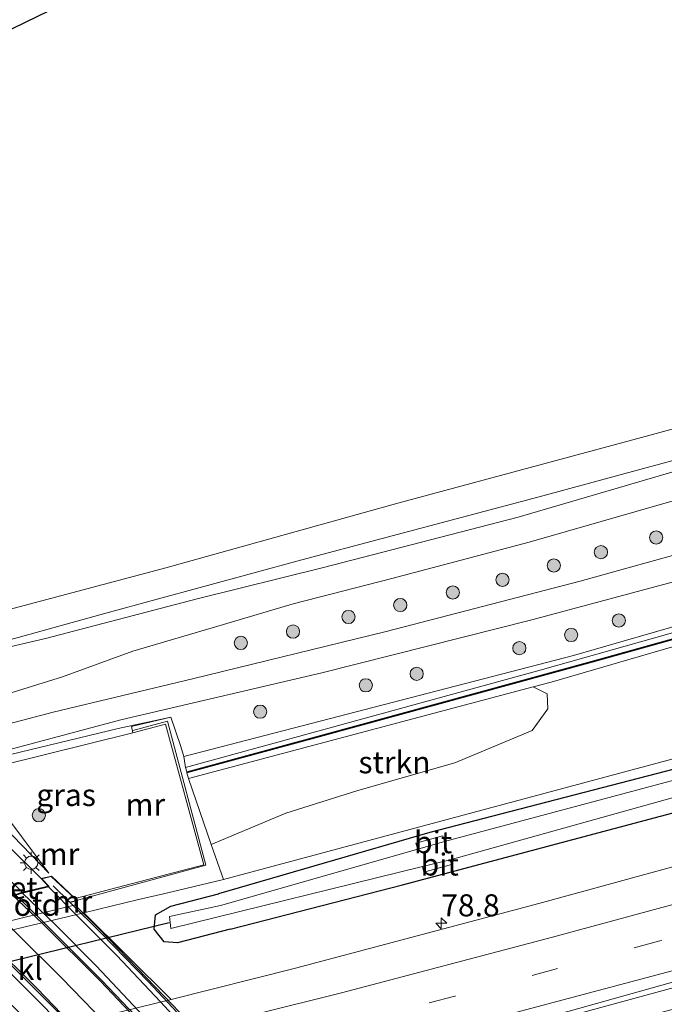
# Model space of a CAD drawing. Units: metres. Extents: x 99999 to 110007, y 395857 to 400001.
# Drawn here: x 102647 to 102721, y 396334 to 396446 of the extents above; entities that cross this region are included whole.
import ezdxf
from ezdxf.enums import TextEntityAlignment as Align

# ---------------------------------------------------------------- set-up
doc = ezdxf.new("R2010")
doc.units = ezdxf.units.M
doc.linetypes.add('VW-3-9_STREEP', pattern=[12, 3, -9])
doc.layers.get('0').update_dxf_attribs({"lineweight": 25})
for name, color, linetype, lineweight in [('B-ME-AM-KILOMETR-S-B1', 7, 'Continuous', 18), ('B-ME-BV-GELEIDECONSTRUCTIE-GELEIDERAIL-L-B1', 213, 'BV-GELEIDERAIL', 18), ('B-ME-GR-BOOM-S-B1', 93, 'Continuous', 18), ('B-ME-GR-STRUIKEN-GV-B6', 93, 'Continuous', 18), ('B-ME-GW-KRUINLIJN-L-B1', 93, 'Continuous', 18), ('B-ME-GW-TEENLIJN-L-B1', 93, 'Continuous', 18), ('B-ME-IE-GRASLAND-GV-B6', 93, 'Continuous', 18), ('B-ME-IE-GRONDWERKLIJN-GROND_INGERICHT-GV-B6', 253, 'Continuous', 18), ('B-ME-IE-MEUBILAIR_WEGMEUBILAIR-LICHTMAST-S-B1', 8, 'Continuous', 18), ('B-ME-KW-GELUIDSWERING-GV-B6', 8, 'Continuous', 18), ('B-ME-KW-LANDHOOFD-GV-B6', 173, 'Continuous', 18), ('B-ME-KW-SCHERM-L-B1', 8, 'Continuous', 18), ('B-ME-KW-VIADUCT-GV-B7', 173, 'Continuous', 18), ('B-ME-MW-MUUR-GV-B6', 8, 'IE-TERREINAFSCHEIDING-KUNSTMATIG', 18), ('B-ME-MW-MUUR-L-B1', 8, 'IE-TERREINAFSCHEIDING-KUNSTMATIG', 18), ('B-ME-OG-WATER-GV-B6', 153, 'Continuous', 18), ('B-ME-VH-VERH_SOORT-BETON-OVERIG-GV-B6', 8, 'IE-TERREINAFSCHEIDING-NATUURLIJK-HOUTWAL', 18), ('B-ME-VH-VERH_SOORT-BETON-OVERIG-GV-B7', 8, 'IE-TERREINAFSCHEIDING-NATUURLIJK-HOUTWAL', 18), ('B-ME-VH-VERH_SOORT-BITUMEN-GV-B6', 8, 'IE-TERREINAFSCHEIDING-NATUURLIJK-HOUTWAL', 18), ('B-ME-VH-VERH_SOORT-BITUMEN-GV-B7', 8, 'Continuous', 18), ('B-ME-VH-VERH_SOORT-KLINKERS-GV-B6', 8, 'IE-TERREINAFSCHEIDING-NATUURLIJK-HOUTWAL', 18), ('B-ME-VW-MARKERING-39STREEP-015-L-B1', 255, 'VW-3-9_STREEP', 18), ('B-ME-VW-MARKERING-STREEP-015-L-B1', 7, 'Continuous', 18), ('B-ME-VW-MARKERING-STREEP-015-L-B2', 7, 'Continuous', 18)]:
    doc.layers.add(name, color=color, linetype=linetype, lineweight=lineweight)
for name, color, linetype in [('B-ME-GW-INSTEEKWATERGANG-L-B1', 10, 'Continuous'), ('B-ME-KW-DUIKER-L-B1', 10, 'Continuous'), ('B-ME-MW-MUUR-L-B2', 10, 'Continuous')]:
    doc.layers.add(name, color=color, linetype=linetype)
doc.styles.add('NLCS-ISO', font='NLCS-ISO.TTF')
doc.linetypes.add('BV-GELEIDERAIL', pattern='A,10,-3,[108,NLCS.SHX,S=1,R=0,X=0,Y=0],-3', length=16)
doc.linetypes.add('IE-TERREINAFSCHEIDING-KUNSTMATIG', pattern='A,4,[82,NLCS.SHX,S=0.75,R=90,X=0,Y=0],4,-2', length=10)
doc.linetypes.add('IE-TERREINAFSCHEIDING-NATUURLIJK-HOUTWAL', pattern='A,7,-1.5,[67,NLCS.SHX,S=0.75,R=45,X=0,Y=0],-1.5,7,-1.5,[70,NLCS.SHX,S=0.75,R=0,X=0,Y=0],-1.5', length=20)

# ---------------------------------------------------------------- blocks, each defined once
blk = doc.blocks.new('hecto')
for p, q in [((0, 0.625), (-0.625, 0)), ((0, -0.625), (0, 0.625)), ((-0.625, 0), (0.625, 0)), ((0.625, 0), (0, -0.625))]:
    blk.add_line(p, q)
blk = doc.blocks.new('boom')
h = blk.add_hatch(color=256)
edge = h.paths.add_edge_path()
edge.add_arc((0, 0), 0.75, 0, 360)
blk.add_circle((0, 0), 0.75)
blk = doc.blocks.new('lantaarnpaal')
for p, q in [((0, 0.75), (0, 1.25)), ((-0.75, 0), (-1.25, 0)), ((-0.88, 0.88), (-0.53, 0.53)), ((0.53, 0.53), (0.88, 0.88)), ((0.75, 0), (1.25, 0)), ((-0.53, -0.53), (-0.88, -0.88)), ((0, -0.75), (0, -1.25)), ((0.53, -0.53), (0.88, -0.88))]:
    blk.add_line(p, q)
blk.add_circle((0, 0), 0.75)

msp = doc.modelspace()

# ---------------------------------------------------------------- linework, layer by layer
at = {"layer": 'B-ME-BV-GELEIDECONSTRUCTIE-GELEIDERAIL-L-B1'}
msp.add_polyline3d([(103081.249, 396443.803, 6.963), (103048.078, 396433.541, 7.67), (103024.478, 396426.232, 7.735), (102990.109, 396415.751, 7.68), (102966.707, 396408.629, 7.715), (102943.396, 396401.511, 7.71), (102909.129, 396391.161, 7.695), (102874.535, 396380.754, 7.745), (102850.91, 396373.706, 7.735), (102827.869, 396366.855, 7.705), (102803.951, 396359.707, 7.73), (102781.438, 396353.126, 7.72), (102757.758, 396346.313, 7.715), (102734.415, 396339.776, 7.69), (102710.429, 396333.25, 7.705), (102685.608, 396326.577, 7.705)], dxfattribs=at)
at = {"layer": 'B-ME-GR-STRUIKEN-GV-B6'}
msp.add_polyline3d([(102677.6431, 396356.083, 9.3651), (102669.1737, 396352.5388, 8.3338), (102666.58, 396360.008, 12.338), (102705.6684, 396370.4119, 12.1897), (102707.2716, 396369.6114, 12.0963), (102707.3433, 396367.915, 11.3026), (102705.5834, 396365.4414, 10.2588), (102696.7904, 396361.7967, 9.7651), (102685.7919, 396358.649, 9.6651), (102677.6431, 396356.083, 9.3651)], dxfattribs=at)
at = {"layer": 'B-ME-GW-INSTEEKWATERGANG-L-B1'}
for points in [[(102623.334, 396433.773, 8.592), (102656.262, 396449.796, 8.666), (102684.41, 396463.816, 8.442), (102693.231, 396468.492, 8.484), (102694.399, 396469.48, 8.454), (102694.617, 396470.127, 8.424), (102693.207, 396472.913, 8.468), (102692.697, 396473.477, 8.524), (102692.257, 396473.443, 8.56), (102688.651, 396471.874, 8.788), (102663.958, 396459.626, 8.786), (102637.739, 396446.75, 8.868)], [(103061.673, 396463.686, 6.337), (103024.514, 396452.093, 6.269), (102986.688, 396440.393, 6.315), (102942.981, 396427.065, 6.257), (102908.955, 396416.812, 6.257), (102870.365, 396405.17, 6.305), (102827.842, 396392.299, 6.273), (102794.368, 396382.608, 6.353), (102759.273, 396372.367, 6.273), (102728.812, 396362.917, 5.897), (102693.956, 396353.884, 6.079), (102669.977, 396346.943, 5.999)], [(102671.299, 396342.932, 6.438), (102690.868, 396347.96, 6.193), (102724.807, 396356.989, 6.245), (102765.098, 396368.514, 6.245), (102802.1, 396379.243, 6.265), (102835.359, 396388.93, 6.313), (102872.639, 396400.137, 6.275), (102909.303, 396411.165, 6.303), (102941.787, 396421.151, 6.207), (102972.702, 396430.522, 6.243), (103005.621, 396440.397, 6.213), (103039.155, 396450.699, 6.263), (103066.205, 396459.083, 6.337)], [(102671.299, 396342.932, 6.438), (102665.333, 396341.372, 6.434), (102663.842, 396341.489, 6.444), (102662.686, 396342.928, 6.372), (102662.85, 396344.542, 6.252), (102664.58, 396345.527, 6.001), (102669.977, 396346.943, 5.999)]]:
    msp.add_polyline3d(points, dxfattribs=at)
at = {"layer": 'B-ME-GW-KRUINLIJN-L-B1'}
for points in [[(102666.263, 396361.26, 12.293), (102706.474, 396372.314, 12.102), (102766.059, 396389.122, 12.148), (102823.302, 396405.972, 12.25), (102882.962, 396423.712, 12.288), (102895.62, 396427.357, 12.302), (102950.813, 396444.179, 12.312), (102986.92, 396455.467, 12.274), (103018.989, 396465.067, 12.332), (103050.729, 396474.801, 12.182)], [(102815.13, 396402.204, 12.367), (102781.022, 396392.279, 12.2655), (102746.914, 396382.354, 12.164), (102707.705, 396370.954, 12.182), (102705.6684, 396370.4119, 12.1897), (102666.58, 396360.008, 12.338)], [(102721.573, 396391.511, 11.488), (102705.2226, 396386.8051, 11.369), (102689.6585, 396382.6934, 11.267), (102678.4761, 396379.8273, 11.182), (102670.5432, 396377.4987, 11.3265), (102660.2802, 396374.471, 11.7005), (102652.3106, 396371.5641, 12.185), (102646.1017, 396369.6346, 12.44), (102639.896, 396367.9576, 12.4825), (102637.1304, 396367.5017, 12.576), (102635.3403, 396367.5341, 12.576), (102633.9379, 396367.9043, 12.6665)], [(102660.278, 396365.196, 13.783), (102645.337, 396361.496, 13.524), (102643.349, 396360.708, 13.468), (102642.948, 396359.771, 13.368), (102644.602, 396357.45, 13.466), (102650.739, 396349.298, 13.424)]]:
    msp.add_polyline3d(points, dxfattribs=at)
at = {"layer": 'B-ME-GW-TEENLIJN-L-B1'}
for points in [[(102650.381, 396375.876, 8.982), (102667.5594, 396380.3976, 8.9225), (102681.916, 396383.9281, 9.1095), (102703.9814, 396389.6382, 9.3305), (102721.4153, 396394.7394, 9.39), (102742.3366, 396400.8187, 9.4155), (102762.7569, 396406.6381, 9.509), (102775.6125, 396410.2048, 9.6875), (102787.6435, 396413.6089, 9.6535), (102800.1355, 396417.504, 9.7895), (102813.7384, 396421.3802, 9.7385), (102831.6044, 396426.7526, 9.6365), (102851.6619, 396432.6515, 9.6875), (102866.0992, 396436.9938, 9.764), (102879.6025, 396440.9449, 9.7895), (102895.7457, 396445.6993, 9.8575), (102914.5697, 396451.2626, 9.934), (102931.3953, 396456.4215, 9.7215), (102951.0303, 396462.3543, 9.8405), (102973.1652, 396468.7423, 9.849), (103001.734, 396477.2321, 9.781), (103023.9129, 396484.0963, 10.0615), (103037.6195, 396488.1163, 9.9838)], [(103050.101, 396475.438, 11.621), (103008.361, 396462.852, 11.647), (102972.758, 396452.146, 11.573), (102901.645, 396430.83, 11.619), (102856.588, 396416.926, 11.653), (102781.911, 396394.636, 11.563), (102710.248, 396373.973, 11.561), (102666.057, 396362.509, 11.773)], [(102670.554, 396348.564, 6.203), (102723.102, 396362.651, 6.209), (102797.543, 396385.076, 6.317), (102864.757, 396404.724, 6.209), (102931.948, 396424.835, 6.189), (102998.837, 396445.277, 6.239), (103060.941, 396464.429, 6.397)], [(102591.402, 396405.618, 10.912), (102593.939, 396405.495, 10.408), (102598.2399, 396403.2691, 10.2783), (102606.8505, 396396.748, 9.6757), (102613.1908, 396391.6207, 9.4095), (102622.9249, 396383.469, 8.9278), (102631.0452, 396376.1428, 8.8859), (102633.6531, 396374.4441, 8.9747), (102636.0926, 396373.5539, 8.8934), (102639.32, 396373.307, 8.796), (102650.381, 396375.876, 8.982)], [(102650.739, 396349.298, 13.424), (102642.572, 396357.703, 13.11), (102640.842, 396359.604, 12.96), (102641.113, 396360.775, 12.92), (102644.026, 396362.183, 12.83), (102658.596, 396365.68, 12.284), (102664.565, 396366.989, 12.218)]]:
    msp.add_polyline3d(points, dxfattribs=at)
at = {"layer": 'B-ME-IE-GRASLAND-GV-B6'}
for points in [[(103050.729, 396474.801, 12.182), (103018.989, 396465.067, 12.332), (102986.92, 396455.467, 12.274), (102950.813, 396444.179, 12.312), (102895.62, 396427.357, 12.302), (102882.962, 396423.712, 12.288), (102823.302, 396405.972, 12.25), (102766.059, 396389.122, 12.148), (102706.474, 396372.314, 12.102), (102666.263, 396361.26, 12.293), (102666.057, 396362.509, 11.773), (102710.248, 396373.973, 11.561), (102781.911, 396394.636, 11.563), (102856.588, 396416.926, 11.653), (102901.645, 396430.83, 11.619), (102972.758, 396452.146, 11.573), (103008.361, 396462.852, 11.647), (103050.101, 396475.438, 11.621), (103050.729, 396474.801, 12.182)], [(102681.4227, 396364.8553, 12.4325), (102666.3865, 396360.7723, 12.4241), (102666.263, 396361.26, 12.293), (102706.474, 396372.314, 12.102), (102766.059, 396389.122, 12.148), (102823.302, 396405.972, 12.25), (102882.962, 396423.712, 12.288), (102895.62, 396427.357, 12.302), (102950.813, 396444.179, 12.312), (102986.92, 396455.467, 12.274), (103018.989, 396465.067, 12.332), (103050.729, 396474.801, 12.182), (103051.4262, 396474.0925, 12.3475), (103022.4287, 396465.0434, 12.3475), (102991.4733, 396455.5447, 12.3985), (102961.8063, 396446.5963, 12.3985), (102928.9826, 396436.6428, 12.4325), (102891.5611, 396425.3651, 12.4325), (102856.5661, 396415.1329, 12.424), (102822.0283, 396404.8006, 12.441), (102781.6788, 396392.9704, 12.4325), (102755.3946, 396385.3232, 12.4325), (102712.3871, 396373.3147, 12.458), (102681.4227, 396364.8553, 12.4325)], [(102637.739, 396446.75, 8.868), (102663.958, 396459.626, 8.786), (102688.651, 396471.874, 8.788), (102692.257, 396473.443, 8.56), (102692.697, 396473.477, 8.524), (102693.207, 396472.913, 8.468), (102694.617, 396470.127, 8.424), (102694.399, 396469.48, 8.454), (102693.231, 396468.492, 8.484), (102684.41, 396463.816, 8.442), (102656.262, 396449.796, 8.666), (102623.334, 396433.773, 8.592)], [(102646.1017, 396369.6346, 12.44), (102652.3106, 396371.5641, 12.185), (102660.2802, 396374.471, 11.7005), (102670.5432, 396377.4987, 11.3265), (102678.4761, 396379.8273, 11.182), (102689.6585, 396382.6934, 11.267), (102705.2226, 396386.8051, 11.369), (102721.573, 396391.511, 11.488), (102742.212, 396396.977, 11.596), (102745.592, 396397.301, 11.732), (102759.107, 396400.355, 11.948), (102797.312, 396411.727, 12.026), (102833.848, 396422.339, 11.91), (102869.479, 396433.067, 11.924), (102882.631, 396437.724, 11.568), (102888.469, 396439.518, 11.494), (102925.967, 396450.763, 11.484), (102964.04, 396462.447, 11.466), (103003.376, 396474.187, 11.508)], [(103003.376, 396474.187, 11.508), (102964.04, 396462.447, 11.466), (102925.967, 396450.763, 11.484), (102888.469, 396439.518, 11.494), (102882.631, 396437.724, 11.568), (102869.479, 396433.067, 11.924), (102833.848, 396422.339, 11.91), (102797.312, 396411.727, 12.026), (102759.107, 396400.355, 11.948), (102745.592, 396397.301, 11.732), (102742.212, 396396.977, 11.596), (102721.573, 396391.511, 11.488), (102705.2226, 396386.8051, 11.369), (102689.6585, 396382.6934, 11.267), (102678.4761, 396379.8273, 11.182), (102670.5432, 396377.4987, 11.3265), (102660.2802, 396374.471, 11.7005)], [(102639.32, 396373.307, 8.796), (102650.381, 396375.876, 8.982), (102667.5594, 396380.3976, 8.9225), (102681.916, 396383.9281, 9.1095), (102703.9814, 396389.6382, 9.3305), (102721.4153, 396394.7394, 9.39), (102742.3366, 396400.8187, 9.4155), (102762.7569, 396406.6381, 9.509), (102775.6125, 396410.2048, 9.6875), (102787.6435, 396413.6089, 9.6535), (102800.1355, 396417.504, 9.7895), (102813.7384, 396421.3802, 9.7385), (102831.6044, 396426.7526, 9.6365), (102851.6619, 396432.6515, 9.6875), (102866.0992, 396436.9938, 9.764), (102879.6025, 396440.9449, 9.7895), (102895.7457, 396445.6993, 9.8575), (102914.5697, 396451.2626, 9.934), (102931.3953, 396456.4215, 9.7215), (102951.0303, 396462.3543, 9.8405), (102973.1652, 396468.7423, 9.849)], [(102989.2579, 396464.493, 11.7016), (102964.8416, 396457.115, 11.6551), (102938.3508, 396448.8814, 11.6241), (102914.5083, 396441.7808, 11.6163), (102886.2103, 396433.2301, 11.6008), (102862.9937, 396426.3476, 11.6008), (102836.5293, 396418.5653, 11.5853), (102805.4666, 396409.3919, 11.6396), (102780.1292, 396401.7403, 11.7403), (102739.9674, 396390.4573, 11.6628), (102710.9958, 396382.4047, 11.6008), (102689.0033, 396376.6713, 11.6318), (102667.0455, 396371.306, 11.7558), (102651.2216, 396367.5384, 12.4611)], [(102643.9994, 396362.7093, 12.9686), (102658.8944, 396366.6616, 12.4881), (102681.697, 396371.999, 11.5659), (102705.5207, 396378.01, 11.4031), (102725.6952, 396383.4164, 11.5039), (102750.8294, 396390.4597, 11.4186), (102773.6629, 396396.9577, 11.5659), (102796.7897, 396403.8192, 11.9301), (102834.2816, 396414.8801, 11.8216), (102860.9078, 396422.9005, 11.6821), (102888.0422, 396431.0694, 11.7519), (102909.2714, 396437.4518, 11.8294), (102931.0253, 396444.1011, 11.7984), (102955.3807, 396451.4064, 11.7519), (102975.5278, 396457.4907, 11.7519)], [(102972.758, 396452.146, 11.573), (102901.645, 396430.83, 11.619), (102856.588, 396416.926, 11.653), (102781.911, 396394.636, 11.563), (102710.248, 396373.973, 11.561)], [(102976.018, 396450.318, 12.316), (102953.04, 396443.382, 12.274), (102930.112, 396436.383, 12.344), (102907.193, 396429.525, 12.284), (102884.102, 396422.645, 12.323), (102861.09, 396415.872, 12.324), (102838.153, 396409.041, 12.288), (102815.13, 396402.204, 12.367), (102781.022, 396392.279, 12.2655), (102746.914, 396382.354, 12.164), (102707.705, 396370.954, 12.182), (102705.6684, 396370.4119, 12.1897), (102666.58, 396360.008, 12.338), (102666.411, 396360.6754, 12.4241), (102681.449, 396364.7588, 12.4325), (102712.4138, 396373.2183, 12.458), (102755.422, 396385.227, 12.4325)], [(102984.88, 396427.999, 6.717), (102950.007, 396417.401, 6.697), (102915.438, 396406.907, 6.717), (102893.055, 396400.167, 6.707), (102869.902, 396393.264, 6.672), (102846.679, 396386.303, 6.722), (102823.153, 396379.352, 6.727), (102799.305, 396372.269, 6.702), (102776.256, 396365.458, 6.662), (102753.343, 396358.946, 6.687), (102730.074, 396352.346, 6.747), (102706.317, 396345.828, 6.727), (102678.738, 396338.507, 6.727), (102664.621, 396334.954, 6.707), (102654.698, 396344.785, 6.461), (102660.912, 396346.278, 6.396), (102663.761, 396346.951, 6.026), (102670.554, 396348.564, 6.203), (102723.102, 396362.651, 6.209), (102797.543, 396385.076, 6.317), (102864.757, 396404.724, 6.209), (102931.948, 396424.835, 6.189), (102998.837, 396445.277, 6.239)], [(102643.427, 396374.937, 8.833), (102657.2049, 396378.7667, 8.9605), (102679.4574, 396384.8151, 9.3685), (102706.7816, 396392.0915, 9.6575), (102728.7992, 396398.0488, 9.6065), (102751.4091, 396404.3608, 9.6065), (102769.4935, 396409.3591, 9.547), (102787.5201, 396414.668, 9.6915), (102787.6435, 396413.6089, 9.6535), (102775.6125, 396410.2048, 9.6875), (102762.7569, 396406.6381, 9.509), (102742.3366, 396400.8187, 9.4155), (102721.4153, 396394.7394, 9.39), (102703.9814, 396389.6382, 9.3305), (102681.916, 396383.9281, 9.1095), (102667.5594, 396380.3976, 8.9225), (102650.381, 396375.876, 8.982), (102639.32, 396373.307, 8.796)], [(102864.757, 396404.724, 6.209), (102797.543, 396385.076, 6.317), (102723.102, 396362.651, 6.209), (102670.554, 396348.564, 6.203), (102669.1737, 396352.5388, 8.3338), (102677.6431, 396356.083, 9.3651), (102685.7919, 396358.649, 9.6651), (102696.7904, 396361.7967, 9.7651), (102705.5834, 396365.4414, 10.2588), (102707.3433, 396367.915, 11.3026), (102707.2716, 396369.6114, 12.0963), (102705.6684, 396370.4119, 12.1897), (102707.705, 396370.954, 12.182), (102746.914, 396382.354, 12.164), (102781.022, 396392.279, 12.2655), (102815.13, 396402.204, 12.367)], [(102827.842, 396392.299, 6.273), (102794.368, 396382.608, 6.353), (102759.273, 396372.367, 6.273), (102728.812, 396362.917, 5.897), (102693.956, 396353.884, 6.079), (102669.977, 396346.943, 5.999), (102664.58, 396345.527, 6.001), (102662.85, 396344.542, 6.252), (102662.686, 396342.928, 6.372), (102663.842, 396341.489, 6.444), (102665.333, 396341.372, 6.434), (102671.299, 396342.932, 6.438), (102690.868, 396347.96, 6.193), (102724.807, 396356.989, 6.245), (102765.098, 396368.514, 6.245), (102802.1, 396379.243, 6.265), (102835.359, 396388.93, 6.313)], [(102835.359, 396388.93, 6.313), (102802.1, 396379.243, 6.265), (102765.098, 396368.514, 6.245), (102724.807, 396356.989, 6.245), (102690.868, 396347.96, 6.193), (102671.299, 396342.932, 6.438), (102665.333, 396341.372, 6.434), (102663.842, 396341.489, 6.444), (102662.686, 396342.928, 6.372), (102662.85, 396344.542, 6.252), (102664.58, 396345.527, 6.001), (102669.977, 396346.943, 5.999), (102693.956, 396353.884, 6.079), (102728.812, 396362.917, 5.897), (102759.273, 396372.367, 6.273), (102794.368, 396382.608, 6.353), (102827.842, 396392.299, 6.273)], [(102710.248, 396373.973, 11.561), (102666.057, 396362.509, 11.773), (102665.663, 396363.759, 11.823), (102664.565, 396366.989, 12.218), (102658.596, 396365.68, 12.284), (102644.026, 396362.183, 12.83)], [(102660.2802, 396374.471, 11.7005), (102652.3106, 396371.5641, 12.185), (102646.1017, 396369.6346, 12.44)], [(102651.2216, 396367.5384, 12.4611), (102641.8765, 396365.0969, 12.9726)], [(102660.278, 396365.196, 13.783), (102645.337, 396361.496, 13.524), (102643.349, 396360.708, 13.468), (102642.948, 396359.771, 13.368), (102644.602, 396357.45, 13.466), (102650.739, 396349.298, 13.424), (102642.572, 396357.703, 13.11), (102640.842, 396359.604, 12.96), (102641.113, 396360.775, 12.92), (102644.026, 396362.183, 12.83), (102658.596, 396365.68, 12.284), (102664.565, 396366.989, 12.218), (102660.114, 396365.919, 13.128), (102660.278, 396365.196, 13.783)], [(102645.337, 396361.496, 13.524), (102660.278, 396365.196, 13.783), (102663.982, 396366.161, 13.743), (102668.314, 396350.242, 13.778), (102653.725, 396346.417, 13.768), (102651.039, 396348.952, 13.67), (102649.862, 396348.658, 13.438), (102642.2594, 396356.147, 13.2011)], [(102825.844, 396362.732, 6.977), (102802.673, 396355.869, 6.982), (102779.59, 396349.242, 7.002), (102757.838, 396342.958, 7.067), (102748.038, 396340.229, 7.027), (102747.749, 396340.98, 6.979), (102722.707, 396334.149, 7.024), (102700.587, 396328.171, 6.994), (102687.63, 396324.702, 6.934), (102676.221, 396321.825, 6.922), (102674.91, 396324.65, 6.957), (102689.277, 396328.282, 6.968), (102709.771, 396333.619, 7.008), (102733.368, 396340.247, 7.018), (102767.578, 396349.895, 6.988), (102791.302, 396356.768, 6.983), (102814.597, 396363.592, 6.993)], [(102730.007, 396362.074, 5.212), (102695.615, 396352.876, 5.204), (102695.419, 396353.495, 5.624), (102692.376, 396352.683, 5.624), (102692.61, 396352.018, 5.204), (102670.215, 396345.596, 5.088), (102664.435, 396344.382, 5.113), (102664.583, 396343.023, 5.113), (102693.131, 396350.032, 5.195), (102693.265, 396349.394, 5.677), (102696.426, 396350.271, 5.677), (102696.283, 396350.806, 5.204), (102721.609, 396357.854, 5.194)], [(102642.572, 396357.703, 13.11), (102650.739, 396349.298, 13.424), (102644.602, 396357.45, 13.466)]]:
    msp.add_polyline3d(points, dxfattribs=at)
at = {"layer": 'B-ME-IE-GRONDWERKLIJN-GROND_INGERICHT-GV-B6'}
for points in [[(102623.334, 396433.773, 8.592), (102656.262, 396449.796, 8.666), (102684.41, 396463.816, 8.442), (102693.231, 396468.492, 8.484), (102694.399, 396469.48, 8.454), (102694.617, 396470.127, 8.424), (102693.207, 396472.913, 8.468), (102696.321, 396474.025, 8.484), (102698.803, 396471.947, 8.442), (102699.729, 396471.933, 8.332), (102700.453, 396471.981, 8.334), (102751.592, 396497.228, 8.56), (102813.424, 396527.299, 8.84), (102811.55, 396532.494, 8.928), (102816.668, 396534.832, 8.726), (102816.314, 396534.027, 8.752), (102817.884, 396530.421, 8.728), (102818.655, 396529.994, 8.688), (102830.667, 396535.851, 8.738)], [(102813.7384, 396421.3802, 9.7385), (102800.1355, 396417.504, 9.7895), (102787.6435, 396413.6089, 9.6535), (102787.5201, 396414.668, 9.6915), (102786.2973, 396417.9912, 9.6915), (102785.9378, 396420.8038, 9.6745), (102784.9778, 396420.5069, 9.6745), (102784.1871, 396420.8213, 9.6672), (102783.0325, 396421.2154, 9.6065), (102782.2744, 396421.5104, 9.6065), (102777.5755, 396423.4502, 9.6065), (102771.5109, 396416.5568, 9.6065), (102771.2802, 396416.4473, 9.615), (102772.8433, 396414.0244, 9.615), (102744.5589, 396405.9327, 9.5895), (102717.9831, 396398.6752, 9.5555), (102690.3429, 396391.2473, 9.496), (102664.0041, 396383.8889, 9.2835), (102642.671, 396378.244, 8.778)]]:
    msp.add_polyline3d(points, dxfattribs=at)
at = {"layer": 'B-ME-KW-DUIKER-L-B1'}
msp.add_line((102631.568, 396335.665, 5.531), (102664.405, 396343.673, 5.484), dxfattribs=at)
at = {"layer": 'B-ME-KW-GELUIDSWERING-GV-B6'}
for points in [[(102681.449, 396364.7588, 12.4325), (102666.411, 396360.6754, 12.4241), (102666.3865, 396360.7723, 12.4241), (102681.4227, 396364.8553, 12.4325), (102712.3871, 396373.3147, 12.458), (102755.3946, 396385.3232, 12.4325), (102781.6788, 396392.9704, 12.4325), (102822.0283, 396404.8006, 12.441), (102856.5661, 396415.1329, 12.424), (102891.5611, 396425.3651, 12.4325), (102928.9826, 396436.6428, 12.4325), (102961.8063, 396446.5963, 12.3985), (102991.4733, 396455.5447, 12.3985)], [(102991.5024, 396455.449, 12.3985), (102961.8352, 396446.5006, 12.3985), (102929.0115, 396436.547, 12.4325), (102891.5896, 396425.2693, 12.4325), (102856.5945, 396415.0371, 12.424), (102822.0567, 396404.7047, 12.441), (102781.7068, 396392.8744, 12.4325), (102755.422, 396385.227, 12.4325), (102712.4138, 396373.2183, 12.458), (102681.449, 396364.7588, 12.4325)]]:
    msp.add_polyline3d(points, dxfattribs=at)
at = {"layer": 'B-ME-KW-LANDHOOFD-GV-B6'}
msp.add_polyline3d([(102649.862, 396348.658, 13.438), (102651.039, 396348.952, 13.67), (102653.725, 396346.417, 13.768), (102653.772, 396345.684, 12.949), (102638.964, 396342.062, 12.029), (102637.468, 396341.799, 12.6), (102636.706, 396342.203, 13.421), (102633.82, 396344.792, 13.219), (102634.735, 396345.716, 13.123), (102636.219, 396344.229, 13.193), (102639.169, 396344.917, 13.263), (102639.937, 396345.188, 13.278), (102646.97, 396346.863, 13.423), (102647.713, 396347.106, 13.428), (102650.673, 396347.811, 13.483), (102649.862, 396348.658, 13.438)], dxfattribs=at)
at = {"layer": 'B-ME-KW-SCHERM-L-B1'}
msp.add_polyline3d([(103051.4656, 396474.0525, 13.8475), (103022.4435, 396464.9956, 13.8475), (102991.4878, 396455.4969, 13.8985), (102961.8208, 396446.5484, 13.8985), (102928.997, 396436.5949, 13.9325), (102891.5753, 396425.3172, 13.9325), (102856.5803, 396415.085, 13.924), (102822.0425, 396404.7526, 13.941), (102781.6928, 396392.9224, 13.9325), (102755.4083, 396385.2751, 13.9325), (102712.4005, 396373.2665, 13.958), (102681.4358, 396364.807, 13.9325), (102666.4259, 396360.7312, 13.9241)], dxfattribs=at)
at = {"layer": 'B-ME-KW-VIADUCT-GV-B7'}
for points in [[(102646.984, 396346.815, 13.423), (102647.727, 396347.058, 13.428), (102650.769, 396347.783, 13.483), (102649.958, 396348.63, 13.438), (102651.025, 396348.897, 13.67), (102653.676, 396346.394, 13.768), (102653.723, 396345.662, 12.949)], [(102653.723, 396345.662, 12.949), (102656.372, 396343.042, 12.949), (102661.846, 396337.353, 12.949), (102668.417, 396330.572, 13.139)]]:
    msp.add_polyline3d(points, dxfattribs=at)
at = {"layer": 'B-ME-MW-MUUR-GV-B6'}
for points in [[(102664.565, 396366.989, 12.218), (102665.663, 396363.759, 11.823), (102666.057, 396362.509, 11.773), (102666.263, 396361.26, 12.293), (102666.3865, 396360.7723, 12.4241), (102666.411, 396360.6754, 12.4241), (102666.58, 396360.008, 12.338), (102669.1737, 396352.5388, 8.3338), (102670.554, 396348.564, 6.203), (102663.761, 396346.951, 6.026), (102660.912, 396346.278, 6.396), (102654.698, 396344.785, 6.461), (102637.88, 396340.758, 6.434)], [(102638.964, 396342.062, 12.029), (102653.772, 396345.684, 12.949), (102653.725, 396346.417, 13.768), (102668.314, 396350.242, 13.778), (102663.982, 396366.161, 13.743), (102660.278, 396365.196, 13.783), (102660.114, 396365.919, 13.128), (102664.565, 396366.989, 12.218)]]:
    msp.add_polyline3d(points, dxfattribs=at)
at = {"layer": 'B-ME-MW-MUUR-L-B1'}
msp.add_polyline3d([(102653.741, 396346.147, 14.398), (102668.57, 396350.174, 14.425), (102664.185, 396366.51, 14.465), (102660.278, 396365.441, 14.375)], dxfattribs=at)
at = {"layer": 'B-ME-MW-MUUR-L-B2'}
msp.add_line((102653.135, 396345.983, 14.397), (102653.741, 396346.147, 14.398), dxfattribs=at)
msp.add_polyline3d([(102694.357, 396298.035, 14.413), (102692.892, 396299.986, 14.415), (102687.315, 396307.429, 14.585), (102681.072, 396315.286, 14.571), (102674.63, 396323.012, 14.551), (102667.475, 396331.139, 14.531), (102662.061, 396336.97, 14.519), (102656.706, 396342.444, 14.481), (102653.135, 396345.983, 14.397), (102651.225, 396347.834, 14.373)], dxfattribs=at)
at = {"layer": 'B-ME-OG-WATER-GV-B6'}
msp.add_polyline3d([(102733.453, 396361.225, 5.194), (102730.502, 396360.385, 5.194), (102721.609, 396357.854, 5.194), (102696.283, 396350.806, 5.204), (102693.131, 396350.032, 5.195), (102664.583, 396343.023, 5.113), (102664.435, 396344.382, 5.113), (102670.215, 396345.596, 5.088), (102692.61, 396352.018, 5.204), (102695.615, 396352.876, 5.204), (102730.007, 396362.074, 5.212), (102732.833, 396362.941, 5.212), (102738.559, 396364.549, 5.212), (102741.192, 396365.29, 5.212), (102786.877, 396378.619, 5.212), (102789.821, 396379.458, 5.212), (102835.329, 396392.734, 5.212), (102838.36, 396393.676, 5.212), (102882.767, 396407.157, 5.246), (102885.464, 396408.105, 5.246), (102931.193, 396421.704, 5.244), (102934.184, 396422.503, 5.236), (102977.915, 396435.726, 5.198)], dxfattribs=at)
at = {"layer": 'B-ME-VH-VERH_SOORT-BETON-OVERIG-GV-B6'}
msp.add_polyline3d([(102647.713, 396347.106, 13.428), (102646.97, 396346.863, 13.423), (102646.407, 396347.796, 13.383), (102645.956, 396348.299, 13.368), (102646.252, 396348.565, 13.373), (102647.713, 396347.106, 13.428)], dxfattribs=at)
at = {"layer": 'B-ME-VH-VERH_SOORT-BETON-OVERIG-GV-B7'}
for points in [[(102646.997, 396346.767, 13.423), (102647.74, 396347.01, 13.428), (102651.444, 396343.449, 13.48), (102656.113, 396338.773, 13.506), (102661.559, 396332.979, 13.52), (102667.904, 396326.037, 13.55), (102674.407, 396318.756, 13.614), (102679.83, 396312.065, 13.594), (102685.322, 396304.947, 13.532), (102691.204, 396297.236, 13.368), (102690.48, 396296.999, 13.368), (102685.377, 396303.819, 13.506), (102679.296, 396311.56, 13.532), (102673.225, 396318.955, 13.54), (102667.052, 396325.997, 13.55), (102662.122, 396331.466, 13.532), (102656.765, 396337.121, 13.478), (102650.169, 396343.671, 13.416), (102646.997, 396346.767, 13.423)], [(102639.197, 396344.821, 13.263), (102639.965, 396345.092, 13.278), (102644.304, 396340.982, 13.318), (102648.208, 396337.119, 13.364), (102652.975, 396332.331, 13.408), (102657.289, 396327.791, 13.436), (102662.271, 396322.384, 13.454), (102667.51, 396316.468, 13.478), (102671.445, 396311.756, 13.478), (102675.67, 396306.551, 13.478), (102680.81, 396299.914, 13.372), (102684.177, 396295.493, 13.278), (102683.422, 396295.31, 13.258), (102679.273, 396300.748, 13.35), (102673.877, 396307.559, 13.364), (102667.824, 396314.949, 13.4), (102661.555, 396322.083, 13.42), (102654.093, 396330.172, 13.384), (102647.092, 396337.243, 13.312), (102640.292, 396343.802, 13.21), (102639.197, 396344.821, 13.263)]]:
    msp.add_polyline3d(points, dxfattribs=at)
at = {"layer": 'B-ME-VH-VERH_SOORT-BITUMEN-GV-B6'}
for points in [[(102641.8765, 396365.0969, 12.9726), (102651.2216, 396367.5384, 12.4611), (102667.0455, 396371.306, 11.7558), (102689.0033, 396376.6713, 11.6318), (102710.9958, 396382.4047, 11.6008), (102739.9674, 396390.4573, 11.6628), (102780.1292, 396401.7403, 11.7403), (102805.4666, 396409.3919, 11.6396), (102836.5293, 396418.5653, 11.5853), (102862.9937, 396426.3476, 11.6008), (102886.2103, 396433.2301, 11.6008), (102914.5083, 396441.7808, 11.6163), (102938.3508, 396448.8814, 11.6241), (102964.8416, 396457.115, 11.6551), (102989.2579, 396464.493, 11.7016)], [(102975.5278, 396457.4907, 11.7519), (102955.3807, 396451.4064, 11.7519), (102931.0253, 396444.1011, 11.7984), (102909.2714, 396437.4518, 11.8294), (102888.0422, 396431.0694, 11.7519), (102860.9078, 396422.9005, 11.6821), (102834.2816, 396414.8801, 11.8216), (102796.7897, 396403.8192, 11.9301), (102773.6629, 396396.9577, 11.5659), (102750.8294, 396390.4597, 11.4186), (102725.6952, 396383.4164, 11.5039), (102705.5207, 396378.01, 11.4031), (102681.697, 396371.999, 11.5659), (102658.8944, 396366.6616, 12.4881), (102643.9994, 396362.7093, 12.9686)], [(102674.91, 396324.65, 6.957), (102658.132, 396320.409, 6.945), (102647.177, 396317.8, 6.933), (102623.36, 396312.118, 6.917), (102613.767, 396323.008, 6.587), (102633.77, 396327.509, 6.682), (102648.098, 396330.89, 6.698), (102664.621, 396334.954, 6.707), (102678.738, 396338.507, 6.727), (102706.317, 396345.828, 6.727), (102730.074, 396352.346, 6.747), (102753.343, 396358.946, 6.687), (102776.256, 396365.458, 6.662), (102799.305, 396372.269, 6.702), (102823.153, 396379.352, 6.727), (102846.679, 396386.303, 6.722), (102869.902, 396393.264, 6.672), (102893.055, 396400.167, 6.707), (102915.438, 396406.907, 6.717), (102950.007, 396417.401, 6.697), (102984.88, 396427.999, 6.717)], [(102977.164, 396412.546, 6.943), (102954.101, 396405.467, 6.948), (102929.996, 396398.119, 6.948), (102907.673, 396391.39, 6.958), (102884.811, 396384.522, 6.998), (102860.354, 396377.26, 6.998), (102837.522, 396370.441, 6.953), (102814.597, 396363.592, 6.993), (102791.302, 396356.768, 6.983), (102767.578, 396349.895, 6.988), (102733.368, 396340.247, 7.018), (102709.771, 396333.619, 7.008), (102689.277, 396328.282, 6.968), (102674.91, 396324.65, 6.957)], [(102642.2594, 396356.147, 13.2011), (102649.862, 396348.658, 13.438), (102650.673, 396347.811, 13.483), (102647.713, 396347.106, 13.428), (102646.252, 396348.565, 13.373)], [(102695.615, 396352.876, 5.204), (102692.61, 396352.018, 5.204), (102692.376, 396352.683, 5.624), (102695.419, 396353.495, 5.624), (102695.615, 396352.876, 5.204)], [(102696.283, 396350.806, 5.204), (102696.426, 396350.271, 5.677), (102693.265, 396349.394, 5.677), (102693.131, 396350.032, 5.195), (102696.283, 396350.806, 5.204)]]:
    msp.add_polyline3d(points, dxfattribs=at)
at = {"layer": 'B-ME-VH-VERH_SOORT-BITUMEN-GV-B7'}
for points in [[(102691.204, 396297.236, 13.368), (102685.322, 396304.947, 13.532), (102679.83, 396312.065, 13.594), (102674.407, 396318.756, 13.614), (102667.904, 396326.037, 13.55), (102661.559, 396332.979, 13.52), (102656.113, 396338.773, 13.506), (102651.444, 396343.449, 13.48), (102647.74, 396347.01, 13.428), (102650.696, 396347.714, 13.483), (102653.926, 396344.488, 13.505), (102658.45, 396339.933, 13.545), (102663.399, 396334.682, 13.573), (102668.4, 396329.266, 13.571), (102673.971, 396322.977, 13.581), (102678.56, 396317.441, 13.595), (102684.04, 396310.807, 13.611), (102690.342, 396302.536, 13.485), (102693.807, 396297.887, 13.396), (102691.204, 396297.236, 13.368)], [(102684.177, 396295.493, 13.278), (102680.81, 396299.914, 13.372), (102675.67, 396306.551, 13.478), (102671.445, 396311.756, 13.478), (102667.51, 396316.468, 13.478), (102662.271, 396322.384, 13.454), (102657.289, 396327.791, 13.436), (102652.975, 396332.331, 13.408), (102648.208, 396337.119, 13.364), (102644.304, 396340.982, 13.318), (102639.965, 396345.092, 13.278), (102646.997, 396346.767, 13.423), (102650.169, 396343.671, 13.416), (102656.765, 396337.121, 13.478), (102662.122, 396331.466, 13.532), (102667.052, 396325.997, 13.55), (102673.225, 396318.955, 13.54), (102679.296, 396311.56, 13.532), (102685.377, 396303.819, 13.506), (102690.48, 396296.999, 13.368), (102684.177, 396295.493, 13.278)], [(102639.197, 396344.821, 13.263), (102640.292, 396343.802, 13.21), (102647.092, 396337.243, 13.312), (102654.093, 396330.172, 13.384), (102661.555, 396322.083, 13.42), (102667.824, 396314.949, 13.4), (102673.877, 396307.559, 13.364), (102679.273, 396300.748, 13.35), (102683.422, 396295.31, 13.258), (102680.692, 396294.631, 13.22), (102676.433, 396300.284, 13.282), (102670.613, 396307.517, 13.33), (102664.711, 396314.589, 13.396), (102659.136, 396321.036, 13.428), (102654.377, 396326.271, 13.356), (102648.159, 396332.684, 13.304), (102641.652, 396339.063, 13.244), (102636.242, 396344.132, 13.193), (102639.197, 396344.821, 13.263)]]:
    msp.add_polyline3d(points, dxfattribs=at)
at = {"layer": 'B-ME-VH-VERH_SOORT-KLINKERS-GV-B6'}
for points in [[(102784.1871, 396420.8213, 9.6672), (102784.9778, 396420.5069, 9.6745), (102785.9378, 396420.8038, 9.6745), (102786.2973, 396417.9912, 9.6915), (102787.5201, 396414.668, 9.6915), (102769.4935, 396409.3591, 9.547), (102751.4091, 396404.3608, 9.6065), (102728.7992, 396398.0488, 9.6065), (102706.7816, 396392.0915, 9.6575), (102679.4574, 396384.8151, 9.3685), (102657.2049, 396378.7667, 8.9605), (102643.427, 396374.937, 8.833), (102642.671, 396378.244, 8.778), (102664.0041, 396383.8889, 9.2835), (102690.3429, 396391.2473, 9.496), (102717.9831, 396398.6752, 9.5555), (102744.5589, 396405.9327, 9.5895), (102772.8433, 396414.0244, 9.615), (102771.2802, 396416.4473, 9.615), (102771.5109, 396416.5568, 9.6065), (102777.5755, 396423.4502, 9.6065), (102782.2744, 396421.5104, 9.6065), (102783.0325, 396421.2154, 9.6065), (102784.1871, 396420.8213, 9.6672)], [(102637.88, 396340.758, 6.434), (102654.698, 396344.785, 6.461), (102664.621, 396334.954, 6.707), (102648.098, 396330.89, 6.698), (102637.88, 396340.758, 6.434)]]:
    msp.add_polyline3d(points, dxfattribs=at)
at = {"layer": 'B-ME-VW-MARKERING-39STREEP-015-L-B1'}
msp.add_polyline3d([(103076.83, 396448.292, 6.897), (103067.817, 396445.416, 6.872), (103044.72, 396438.263, 6.897), (103021.564, 396431.154, 6.937), (102998.428, 396423.993, 6.927), (102975.263, 396416.924, 6.922), (102952.061, 396409.872, 6.942), (102928.931, 396402.902, 6.932), (102905.762, 396395.923, 6.912), (102882.635, 396388.979, 6.957), (102859.42, 396382.057, 6.967), (102836.256, 396375.129, 6.927), (102813.032, 396368.246, 6.947), (102789.912, 396361.377, 6.942), (102766.641, 396354.666, 6.922), (102743.391, 396348.042, 6.962), (102720.044, 396341.595, 6.942), (102696.79, 396335.318, 6.922), (102673.297, 396329.22, 6.952), (102646.954, 396322.748, 6.907), (102619.745, 396316.221, 6.857)], dxfattribs=at)
at = {"layer": 'B-ME-VW-MARKERING-STREEP-015-L-B1'}
for points in [[(102616.866, 396319.489, 6.756), (102643.96, 396325.757, 6.835), (102683.955, 396335.706, 6.885), (102707.868, 396342.033, 6.895), (102730.595, 396348.182, 6.85), (102754.293, 396354.915, 6.83), (102777.64, 396361.619, 6.87), (102800.575, 396368.313, 6.885), (102823.69, 396375.129, 6.875), (102846.84, 396382.046, 6.84), (102870.429, 396389.111, 6.865), (102893.25, 396395.944, 6.86), (102916.307, 396402.832, 6.845), (102939.943, 396409.982, 6.86), (102962.711, 396416.937, 6.83), (102986.083, 396424.011, 6.875), (103009.053, 396431.06, 6.875), (103032.314, 396438.184, 6.805), (103055.587, 396445.435, 6.82), (103074.031, 396451.134, 6.84)], [(103079.681, 396445.396, 6.971), (103057.76, 396438.572, 6.946), (103035.034, 396431.537, 6.986), (103011.89, 396424.415, 7.001), (102988.387, 396417.187, 7.026), (102953.332, 396406.518, 7.006), (102930.45, 396399.587, 7.026), (102896.232, 396389.349, 7.056), (102872.942, 396382.318, 7.051), (102849.136, 396375.262, 7.021), (102814.62, 396364.988, 7.011), (102779.866, 396354.777, 6.991), (102756.373, 396348.023, 7.031), (102721.464, 396338.2, 7.046), (102686.637, 396328.934, 7.091), (102650.843, 396320.021, 7.001), (102622.352, 396313.261, 6.966)]]:
    msp.add_polyline3d(points, dxfattribs=at)
at = {"layer": 'B-ME-VW-MARKERING-STREEP-015-L-B2'}
for points in [[(102687.316, 396296.14, 13.285), (102680.913, 396304.73, 13.447), (102674.487, 396312.759, 13.513), (102669.468, 396318.743, 13.497), (102663.597, 396325.43, 13.471), (102658.216, 396331.184, 13.441), (102652.228, 396337.359, 13.389), (102647.204, 396342.361, 13.339), (102643.441, 396345.988, 13.255)], [(102646.559, 396346.861, 13.325), (102650.033, 396343.564, 13.394), (102656.608, 396337.014, 13.478), (102661.981, 396331.346, 13.532), (102666.954, 396325.933, 13.55), (102673.114, 396318.9, 13.54), (102679.155, 396311.511, 13.54), (102685.213, 396303.778, 13.452), (102686.839, 396301.538, 13.412), (102690.286, 396296.857, 13.314)], [(102684.413, 396295.456, 13.26), (102680.962, 396299.956, 13.284), (102675.825, 396306.59, 13.388), (102671.591, 396311.819, 13.412), (102667.622, 396316.528, 13.402), (102662.428, 396322.452, 13.414), (102657.447, 396327.863, 13.36), (102653.098, 396332.37, 13.308), (102649.439, 396336.199, 13.317), (102644.05, 396341.494, 13.247), (102640.154, 396345.239, 13.167)]]:
    msp.add_polyline3d(points, dxfattribs=at)

# ---------------------------------------------------------------- block references
at = {"layer": 'B-ME-AM-KILOMETR-S-B1', "rotation": 90}
msp.add_blockref('hecto', (102695.254, 396343.6, 6.483), dxfattribs=at)
at = {"layer": 'B-ME-GR-BOOM-S-B1', "rotation": 90}
for p in [(102719.6366, 396387.3435, 11.911), (102713.3636, 396385.6855, 11.911), (102708.0194, 396384.1761, 11.911), (102702.2003, 396382.5501, 11.8645), (102696.5618, 396381.1082, 11.725), (102690.605, 396379.6893, 11.694), (102684.742, 396378.335, 11.694), (102715.4025, 396377.9305, 11.9575), (102678.4395, 396376.6779, 11.7095), (102672.5294, 396375.3915, 11.7095), (102709.9849, 396376.291, 11.9575), (102704.1154, 396374.7951, 11.9575), (102692.4685, 396371.8912, 11.9575), (102686.7026, 396370.5824, 11.9575), (102674.7202, 396367.5931, 11.9575), (102649.6051, 396355.8489, 13.6935)]:
    msp.add_blockref('boom', p, dxfattribs=at)
at = {"layer": 'B-ME-IE-MEUBILAIR_WEGMEUBILAIR-LICHTMAST-S-B1', "rotation": 90}
msp.add_blockref('lantaarnpaal', (102648.751, 396350.46, 13.337), dxfattribs=at)

# ---------------------------------------------------------------- texts
at = {"layer": 'B-ME-AM-KILOMETR-S-B1', "ltscale": 0.2, "style": 'NLCS-ISO'}
msp.add_text('78.8', height=2.5, dxfattribs=at).set_placement((102695.254, 396343.6, 6.483), align=Align.BOTTOM_LEFT)
at = {"layer": 'B-ME-GR-STRUIKEN-GV-B6', "ltscale": 0.2, "style": 'NLCS-ISO'}
msp.add_text('strkn', height=2.5, dxfattribs=at).set_placement((102689.9489, 396361.8538), align=Align.MIDDLE_CENTER)
at = {"layer": 'B-ME-IE-GRASLAND-GV-B6', "ltscale": 0.2, "style": 'NLCS-ISO'}
msp.add_text('gras', height=2.5, dxfattribs=at).set_placement((102652.7035, 396358.1435), align=Align.MIDDLE_CENTER)
at = {"layer": 'B-ME-KW-LANDHOOFD-GV-B6', "ltscale": 0.2, "style": 'NLCS-ISO'}
msp.add_text('landhoofd', height=2.5, dxfattribs=at).set_placement((102643.7896, 396345.6909), align=Align.MIDDLE_CENTER)
at = {"layer": 'B-ME-MW-MUUR-GV-B6', "ltscale": 0.2, "style": 'NLCS-ISO'}
msp.add_text('mr', height=2.5, dxfattribs=at).set_placement((102651.9683, 396351.4483), align=Align.MIDDLE_CENTER)
at = {"layer": 'B-ME-MW-MUUR-L-B1', "ltscale": 0.2, "style": 'NLCS-ISO'}
msp.add_text('mr', height=2.5, dxfattribs=at).set_placement((102661.6935, 396357.068), align=Align.MIDDLE_CENTER)
at = {"layer": 'B-ME-MW-MUUR-L-B2', "ltscale": 0.2, "style": 'NLCS-ISO'}
msp.add_text('mr', height=2.5, dxfattribs=at).set_placement((102653.438, 396346.065), align=Align.MIDDLE_CENTER)
at = {"layer": 'B-ME-VH-VERH_SOORT-BETON-OVERIG-GV-B6', "ltscale": 0.2, "style": 'NLCS-ISO'}
msp.add_text('bet', height=2.5, dxfattribs=at).set_placement((102646.8352, 396347.6225), align=Align.MIDDLE_CENTER)
at = {"layer": 'B-ME-VH-VERH_SOORT-BITUMEN-GV-B6', "ltscale": 0.2, "style": 'NLCS-ISO'}
for p in [(102694.327, 396352.7896), (102695.0776, 396350.2618)]:
    msp.add_text('bit', height=2.5, dxfattribs=at).set_placement(p, align=Align.MIDDLE_CENTER)
at = {"layer": 'B-ME-VH-VERH_SOORT-KLINKERS-GV-B6', "ltscale": 0.2, "style": 'NLCS-ISO'}
msp.add_text('kl', height=2.5, dxfattribs=at).set_placement((102648.6354, 396338.429), align=Align.MIDDLE_CENTER)

doc.saveas('drawing.dxf')
